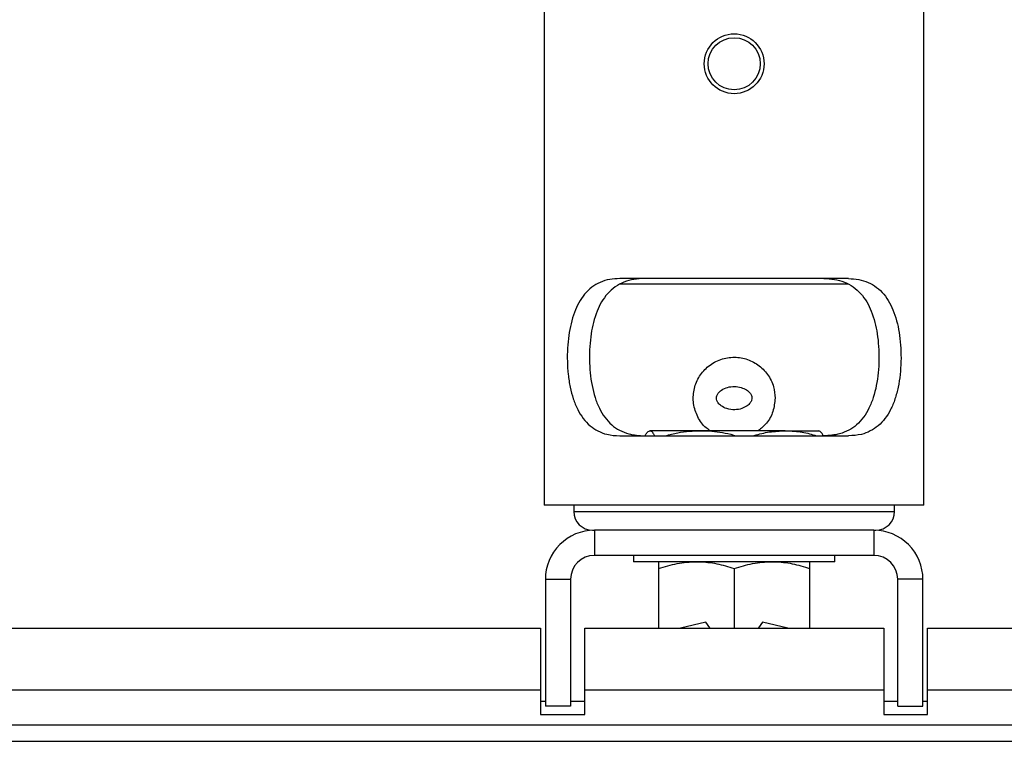
# Model space of a CAD drawing. Units: millimetres. Extents: x 5 to 292, y 5 to 205.
# Drawn here: x 43 to 54, y 70 to 77 of the extents above; entities that cross this region are included whole.
import ezdxf

# ---------------------------------------------------------------- set-up
doc = ezdxf.new("R2010")
doc.units = ezdxf.units.MM

msp = doc.modelspace()

# ---------------------------------------------------------------- linework, layer by layer
at = {"color": 7, "linetype": 'Continuous', "lineweight": 25}
for p, q in [((48.7, 77.756), (48.7, 72.222)), ((52.722, 72.222), (52.722, 77.756)), ((51.923, 74.622), (49.499, 74.622)), ((49.501, 74.565), (50.711, 74.565)), ((50.711, 74.565), (51.922, 74.565)), ((49.499, 72.956), (51.923, 72.956)), ((50.358, 73.01), (49.818, 73.01)), ((51.251, 73.01), (50.358, 73.01)), ((51.251, 73.01), (51.611, 73.01)), ((50.711, 72.222), (48.7, 72.222)), ((49.011, 72.222), (49.011, 72.156)), ((52.722, 72.222), (50.711, 72.222)), ((52.411, 72.156), (52.411, 72.222)), ((49.211, 71.956), (49.231, 71.956)), ((49.231, 71.956), (49.231, 71.689)), ((52.191, 71.956), (49.231, 71.956)), ((52.191, 71.956), (52.211, 71.956)), ((52.191, 71.956), (52.191, 71.689)), ((52.191, 71.689), (49.231, 71.689)), ((49.645, 71.689), (49.645, 71.622)), ((51.778, 71.622), (51.778, 71.689)), ((51.72, 71.622), (49.645, 71.622)), ((49.911, 71.622), (49.911, 71.551)), ((51.511, 71.622), (51.511, 71.551)), ((51.778, 71.622), (51.72, 71.622)), ((49.911, 71.551), (49.911, 70.918)), ((50.711, 71.551), (50.711, 70.918)), ((51.511, 71.551), (51.511, 70.918)), ((48.711, 71.436), (48.711, 70.093)), ((48.711, 71.436), (48.978, 71.436)), ((48.978, 71.436), (48.978, 70.093)), ((52.711, 71.436), (52.445, 71.436)), ((52.445, 70.093), (52.445, 71.436)), ((52.711, 70.093), (52.711, 71.436)), ((50.41, 70.982), (50.142, 70.918)), ((50.454, 70.921), (50.41, 70.982)), ((51.012, 70.982), (50.968, 70.921)), ((51.28, 70.918), (51.012, 70.982)), ((36.045, 70.918), (48.661, 70.918)), ((48.661, 70.918), (48.661, 70.266)), ((49.128, 70.918), (52.295, 70.918)), ((49.128, 70.266), (49.128, 70.918)), ((50.444, 70.918), (50.454, 70.921)), ((50.968, 70.921), (50.978, 70.918)), ((52.295, 70.918), (52.295, 70.266)), ((52.761, 70.918), (65.711, 70.918)), ((52.761, 70.266), (52.761, 70.918)), ((48.661, 70.266), (48.661, 70.002)), ((49.128, 70.002), (49.128, 70.266)), ((49.128, 70.266), (52.295, 70.266)), ((52.295, 70.266), (52.295, 70.002)), ((52.761, 70.002), (52.761, 70.266)), ((48.661, 70.144), (48.711, 70.144)), ((48.978, 70.144), (49.128, 70.144)), ((52.295, 70.144), (52.445, 70.144)), ((52.711, 70.144), (52.761, 70.144)), ((48.661, 70.002), (49.128, 70.002)), ((48.978, 70.093), (48.711, 70.093)), ((52.295, 70.002), (52.761, 70.002)), ((52.445, 70.093), (52.711, 70.093)), ((36.045, 69.893), (65.711, 69.893))]:
    msp.add_line(p, q, dxfattribs=at)
at = {"color": 8, "linetype": 'Continuous', "lineweight": 25}
for p, q in [((49.011, 72.156), (52.411, 72.156)), ((36.045, 70.266), (48.661, 70.266)), ((52.761, 70.266), (65.711, 70.266)), ((36.045, 69.72), (65.711, 69.72))]:
    msp.add_line(p, q, dxfattribs=at)
at = {"color": 7, "linetype": 'Continuous', "lineweight": 25}
for radius in [0.317, 0.276]:
    msp.add_circle((50.711, 76.898), radius, dxfattribs=at)
for centre, radius, start, end in [((49.211, 72.156), 0.2, 180, 269.9996), ((52.211, 72.156), 0.2, 270.0004, 360), ((49.231, 71.436), 0.52, 89.9995, 180.0004), ((52.191, 71.436), 0.52, 359.9996, 90.0005), ((49.231, 71.436), 0.253, 90.0016, 179.9989), ((52.191, 71.436), 0.253, 0.0011, 89.9984)]:
    msp.add_arc(centre, radius, start, end, dxfattribs=at)
for points, knots in [([(49.499, 74.622), (49.464, 74.621), (49.393, 74.617), (49.291, 74.586), (49.2, 74.532), (49.097, 74.432), (49.006, 74.257), (48.961, 74.059), (48.944, 73.883), (48.942, 73.745), (48.951, 73.607), (48.971, 73.474), (49.004, 73.348), (49.049, 73.237), (49.109, 73.139), (49.181, 73.061), (49.267, 73.004), (49.373, 72.963), (49.453, 72.959), (49.499, 72.956)], [0, 0, 0, 0, 0.047591, 0.094537, 0.139662, 0.187332, 0.284947, 0.396841, 0.457034, 0.519864, 0.580918, 0.641995, 0.698555, 0.753275, 0.802323, 0.850035, 0.893612, 0.938622, 1, 1, 1, 1]), ([(49.761, 74.622), (49.724, 74.621), (49.65, 74.618), (49.544, 74.588), (49.448, 74.537), (49.34, 74.44), (49.245, 74.27), (49.198, 74.074), (49.18, 73.901), (49.176, 73.763), (49.184, 73.624), (49.203, 73.491), (49.234, 73.364), (49.278, 73.25), (49.337, 73.151), (49.41, 73.071), (49.497, 73.012), (49.613, 72.965), (49.705, 72.959), (49.761, 72.956)], [0, 0, 0, 0, 0.048885, 0.096792, 0.142297, 0.189699, 0.284007, 0.391713, 0.450284, 0.511575, 0.571505, 0.631621, 0.687462, 0.741658, 0.790325, 0.837954, 0.88134, 0.926442, 1, 1, 1, 1]), ([(51.661, 74.622), (51.699, 74.621), (51.773, 74.618), (51.879, 74.588), (51.975, 74.537), (52.082, 74.44), (52.178, 74.27), (52.224, 74.074), (52.243, 73.901), (52.246, 73.763), (52.239, 73.624), (52.22, 73.491), (52.188, 73.364), (52.144, 73.25), (52.085, 73.151), (52.012, 73.071), (51.926, 73.012), (51.809, 72.965), (51.718, 72.959), (51.661, 72.956)], [0, 0, 0, 0, 0.048885, 0.096792, 0.142297, 0.189699, 0.284007, 0.391713, 0.450284, 0.511575, 0.571505, 0.631621, 0.687462, 0.741658, 0.790325, 0.837954, 0.88134, 0.926442, 1, 1, 1, 1]), ([(51.923, 74.622), (51.959, 74.621), (52.03, 74.617), (52.132, 74.585), (52.223, 74.532), (52.326, 74.432), (52.417, 74.257), (52.462, 74.058), (52.478, 73.883), (52.48, 73.744), (52.471, 73.606), (52.451, 73.473), (52.418, 73.348), (52.373, 73.235), (52.313, 73.139), (52.241, 73.061), (52.155, 73.004), (52.049, 72.963), (51.969, 72.958), (51.923, 72.956)], [0, 0, 0, 0, 0.048221, 0.094533, 0.140372, 0.18732, 0.284938, 0.396837, 0.457909, 0.519865, 0.581792, 0.642001, 0.699365, 0.753283, 0.803049, 0.850039, 0.89424, 0.938619, 1, 1, 1, 1]), ([(50.459, 73.01), (50.443, 73.02), (50.386, 73.055), (50.319, 73.155), (50.274, 73.295), (50.278, 73.441), (50.329, 73.577), (50.422, 73.69), (50.549, 73.766), (50.694, 73.797), (50.838, 73.778), (50.968, 73.714), (51.071, 73.611), (51.134, 73.485), (51.141, 73.396), (51.145, 73.356)], [0, 0, 0, 0, 0.03103, 0.113721, 0.197157, 0.278618, 0.358519, 0.439656, 0.522903, 0.605914, 0.686772, 0.766882, 0.848664, 0.932151, 1, 1, 1, 1]), ([(50.527, 73.38), (50.525, 73.372), (50.523, 73.364), (50.523, 73.347), (50.527, 73.328), (50.544, 73.3), (50.578, 73.268), (50.638, 73.239), (50.715, 73.228), (50.79, 73.241), (50.846, 73.269), (50.88, 73.301), (50.897, 73.332), (50.901, 73.359), (50.894, 73.386), (50.876, 73.416), (50.84, 73.446), (50.783, 73.472), (50.714, 73.482), (50.641, 73.473), (50.583, 73.446), (50.543, 73.413), (50.532, 73.389), (50.527, 73.38)], [0, 0, 0, 0, 0.024839, 0.025286, 0.050518, 0.081998, 0.125499, 0.193756, 0.281098, 0.359629, 0.423808, 0.47072, 0.502252, 0.527993, 0.553655, 0.585148, 0.634603, 0.697354, 0.772375, 0.846775, 0.918881, 0.967537, 1, 1, 1, 1]), ([(51.145, 73.356), (51.14, 73.308), (51.13, 73.213), (51.065, 73.09), (50.997, 73.035), (50.967, 73.01)], [0, 0, 0, 0, 0.354979, 0.708054, 1, 1, 1, 1]), ([(49.769, 72.956), (49.774, 72.968), (49.783, 72.992), (49.806, 73.004), (49.818, 73.01)], [0, 0, 0, 0, 0.487508, 1, 1, 1, 1]), ([(49.818, 73.01), (49.819, 73.01), (49.833, 73.009), (49.853, 72.987), (49.862, 72.966), (49.867, 72.956)], [0, 0, 0, 0, 0.058483, 0.551825, 1, 1, 1, 1]), ([(49.983, 72.956), (50.027, 72.968), (50.149, 73.002), (50.276, 73.007), (50.358, 73.01)], [0, 0, 0, 0, 0.355301, 1, 1, 1, 1]), ([(50.358, 73.01), (50.369, 73.01), (50.455, 73.009), (50.583, 72.997), (50.694, 72.967), (50.734, 72.956)], [0, 0, 0, 0, 0.089156, 0.675575, 1, 1, 1, 1]), ([(50.914, 72.956), (50.917, 72.957), (50.973, 72.975), (51.085, 73.002), (51.196, 73.007), (51.251, 73.01)], [0, 0, 0, 0, 0.032156, 0.514886, 1, 1, 1, 1]), ([(51.251, 73.01), (51.285, 73.009), (51.372, 73.006), (51.483, 72.988), (51.558, 72.963), (51.583, 72.956)], [0, 0, 0, 0, 0.2956874, 0.7735467, 1, 1, 1, 1]), ([(51.654, 72.956), (51.649, 72.968), (51.64, 72.992), (51.617, 73.004), (51.605, 73.01)], [0, 0, 0, 0, 0.487508, 1, 1, 1, 1]), ([(49.911, 71.551), (49.976, 71.571), (50.106, 71.611), (50.243, 71.619), (50.311, 71.622)], [0, 0, 0, 0, 0.497232, 1, 1, 1, 1]), ([(50.311, 71.622), (50.321, 71.622), (50.393, 71.622), (50.529, 71.606), (50.65, 71.569), (50.711, 71.551)], [0, 0, 0, 0, 0.069769, 0.529024, 1, 1, 1, 1]), ([(50.711, 71.551), (50.776, 71.571), (50.906, 71.611), (51.043, 71.619), (51.111, 71.622)], [0, 0, 0, 0, 0.4972315, 1, 1, 1, 1]), ([(51.111, 71.622), (51.121, 71.622), (51.193, 71.622), (51.329, 71.606), (51.45, 71.569), (51.511, 71.551)], [0, 0, 0, 0, 0.069769, 0.529024, 1, 1, 1, 1])]:
    msp.add_open_spline(points, degree=3, knots=knots, dxfattribs=at)

doc.saveas('drawing.dxf')
